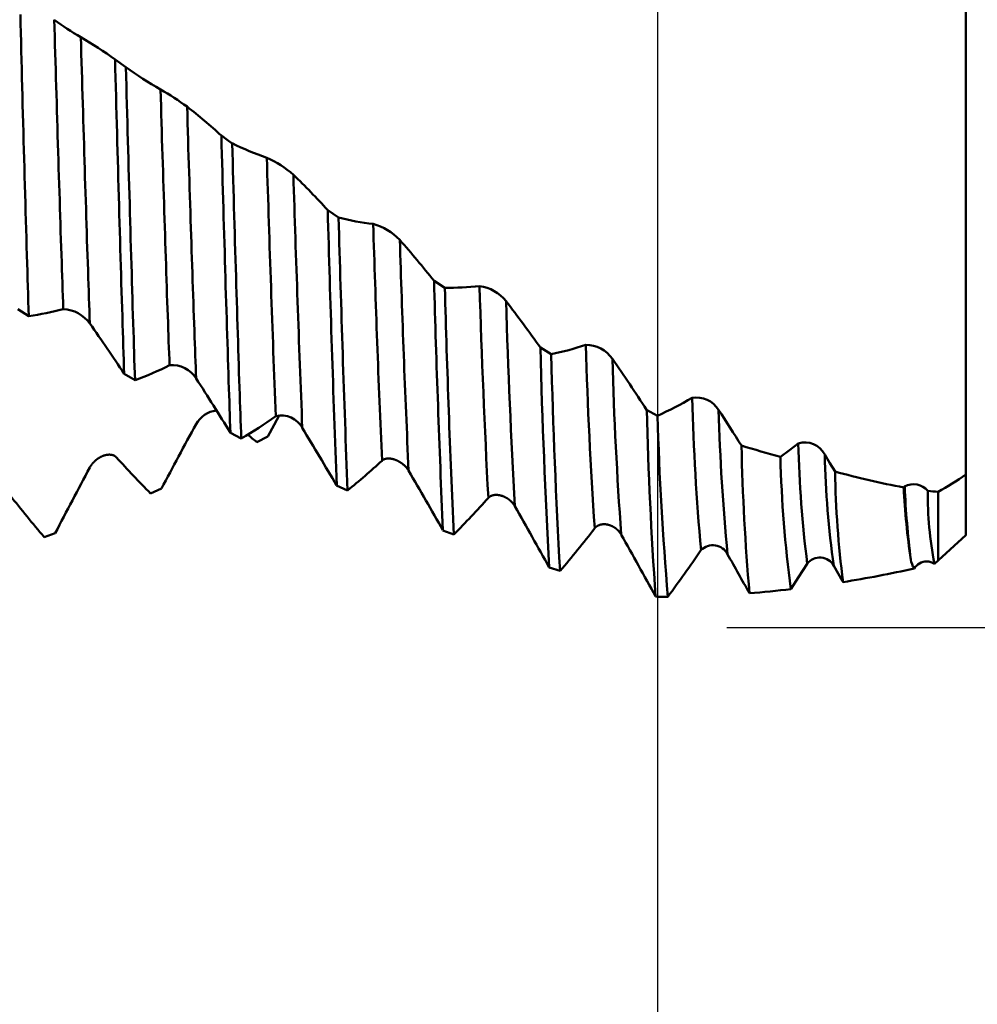
# Model space of a CAD drawing. Units: millimetres. Extents: x -65 to 122, y -39 to 95.
# Drawn here: x 52 to 66, y -15 to 0 of the extents above; entities that cross this region are included whole.
import ezdxf

# ---------------------------------------------------------------- set-up
doc = ezdxf.new("R2010")
doc.units = ezdxf.units.MM
doc.header["$PDMODE"] = 1
for name, color, linetype, lineweight in [('1', 4, 'Continuous', 50), ('2', 7, 'Continuous', 25), ('SK2', 7, 'Continuous', 25)]:
    doc.layers.add(name, color=color, linetype=linetype, lineweight=lineweight)
doc.styles.add('STANDARD 3.5 mm', font='Mon821Rm.ttf', dxfattribs={"height": 3.5})
doc.dimstyles.new('AM_DIN', dxfattribs={"dimtxt": 3.5, "dimasz": 2.5, "dimexe": 2, "dimexo": 1, "dimgap": 1, "dimtad": 1, "dimdec": 1, "dimzin": 0, "dimdsep": 46, "dimtxsty": 'STANDARD 3.5 mm', "dimcen": 0.09, "dimadec": 0, "dimazin": 2, "dimtm": 1e-09, "dimtfac": 0.707107, "dimtmove": 0, "dimatfit": 3, "dimfxl": 1, "dimtolj": 1, "dimtzin": 0, "dimlwd": -1, "dimlwe": -1, "dimarcsym": 0})

# ---------------------------------------------------------------- blocks, each defined once
blk = doc.blocks.new('*D7')
at = {"layer": '2', "color": 0}
for p, q in [((105, 8.15), (105, 29.836)), ((105, 10.65), (105, 13.15)), ((66.6, 8.15), (107, 8.15)), ((105, 8.15), (105, 5.65)), ((105, -5.65), (105, 5.65)), ((105, -8.15), (105, -5.65)), ((66.6, -8.15), (107, -8.15)), ((105, -10.65), (105, -13.15))]:
    blk.add_line(p, q, dxfattribs=at)
for points in [[(104.583, 10.65), (105.417, 10.65), (105, 8.15)], [(104.583, -10.65), (105.417, -10.65), (105, -8.15)]]:
    blk.add_solid(points, dxfattribs=at)
at = {"layer": 'DEFPOINTS', "color": 0}
for p in [(65.6, 8.15), (105, 8.15), (65.6, -8.15)]:
    blk.add_point(p, dxfattribs=at)
at = {"layer": '2', "color": 0, "insert": (102.137, 21.493), "char_height": 3.5, "attachment_point": 5, "rotation": 90, "style": 'STANDARD 3.5 mm'}
blk.add_mtext('\\A1;%%C16.3', dxfattribs=at)
blk = doc.blocks.new('*D8')
at = {"layer": '2', "color": 0}
for p, q in [((120, 9.082), (120, 36.728)), ((120, 11.583), (120, 14.083)), ((62.561, 9.082), (122, 9.082)), ((120, 9.082), (120, 6.583)), ((120, -6.582), (120, 6.583)), ((120, -9.082), (120, -6.582)), ((62.561, -9.082), (122, -9.082)), ((120, -11.582), (120, -14.082))]:
    blk.add_line(p, q, dxfattribs=at)
for points in [[(119.583, 11.583), (120.417, 11.583), (120, 9.082)], [(119.583, -11.582), (120.417, -11.582), (120, -9.082)]]:
    blk.add_solid(points, dxfattribs=at)
at = {"layer": 'DEFPOINTS', "color": 0}
for p in [(61.561, 9.082), (120, 9.082), (61.561, -9.082)]:
    blk.add_point(p, dxfattribs=at)
at = {"layer": '2', "color": 0, "insert": (117.189, 25.405), "char_height": 3.5, "attachment_point": 5, "rotation": 90, "style": 'STANDARD 3.5 mm'}
blk.add_mtext('\\A1;M18x1.5', dxfattribs=at)
blk = doc.blocks.new('*D10')
at = {"layer": 'DEFPOINTS', "color": 0}
for p in [(61.561, 9.082), (-44, -5.5), (61.561, -30)]:
    blk.add_point(p, dxfattribs=at)
at = {"layer": 'SK2', "color": 0}
for p, q in [((61.561, 8.082), (61.561, -32)), ((-44, -6.5), (-44, -32)), ((-41.5, -30), (59.061, -30))]:
    blk.add_line(p, q, dxfattribs=at)
for points in [[(-41.5, -29.583), (-41.5, -30.417), (-44, -30)], [(59.061, -29.583), (59.061, -30.417), (61.561, -30)]]:
    blk.add_solid(points, dxfattribs=at)
at = {"layer": 'SK2', "color": 0, "insert": (8.78, -27.189), "char_height": 3.5, "attachment_point": 5, "style": 'STANDARD 3.5 mm'}
blk.add_mtext('\\A1;105.6', dxfattribs=at)

msp = doc.modelspace()

# ---------------------------------------------------------------- linework, layer by layer
at = {"layer": '1'}
for p, q in [((53.915, -1.017), (53.759, -0.904)), ((53.831, -0.956), (53.831, -0.956)), ((56.974, -3.18), (56.818, -3.073)), ((58.504, -4.191), (58.348, -4.09)), ((52.36, -4.5), (52.517, -4.598)), ((60.034, -5.147), (59.878, -5.052)), ((53.89, -5.43), (54.046, -5.52)), ((61.563, -6.033), (61.407, -5.947)), ((55.418, -6.279), (55.574, -6.361)), ((55.955, -6.332), (55.799, -6.413)), ((66, -6.344), (66, -6.874)), ((66, -6.789), (66, -7.738)), ((54.426, -7.081), (54.27, -7.151)), ((56.947, -7.036), (57.103, -7.107)), ((65.119, -7.052), (65.105, -7.066)), ((52.897, -7.723), (52.741, -7.782)), ((58.476, -7.682), (58.632, -7.741)), ((65.548, -8.162), (66, -7.75)), ((60.006, -8.218), (60.162, -8.266)), ((61.536, -8.633), (61.561, -8.639)), ((61.561, -8.639), (61.713, -8.639))]:
    msp.add_line(p, q, dxfattribs=at)
at = {"layer": '1', "flags": 128}
for points in [[(66, -3.753), (66, -3.522), (66, -3.292), (66, -3.062), (66, -2.833), (66, -2.604), (66, -2.377), (66, -2.105), (66, -1.834), (66, -1.565), (66, -1.296), (66, -1.03), (66, -0.809), (66, -0.588), (66, -0.369), (66, -0.151), (66, 0.065), (66, 0.281), (66, 0.508), (66, 0.733), (66, 0.957), (66, 1.18), (66, 1.401), (66, 1.62)], [(52.517, -4.598), (52.513, -4.493), (52.51, -4.387), (52.507, -4.28), (52.503, -4.172), (52.5, -4.063), (52.497, -3.953), (52.494, -3.843), (52.49, -3.721), (52.486, -3.598), (52.483, -3.474), (52.479, -3.35), (52.475, -3.224), (52.472, -3.098), (52.468, -2.972), (52.465, -2.845), (52.461, -2.717), (52.457, -2.589), (52.454, -2.462), (52.45, -2.336), (52.447, -2.208), (52.443, -2.081), (52.44, -1.951), (52.436, -1.82), (52.433, -1.69), (52.429, -1.559), (52.426, -1.428), (52.422, -1.3), (52.419, -1.171), (52.416, -1.042), (52.412, -0.914), (52.409, -0.783), (52.406, -0.652), (52.402, -0.521), (52.399, -0.39), (52.396, -0.26)], [(53.014, -4.497), (53.01, -4.404), (53.007, -4.31), (53.004, -4.214), (53.001, -4.118), (52.997, -4.022), (52.994, -3.924), (52.991, -3.825), (52.987, -3.716), (52.983, -3.606), (52.98, -3.495), (52.976, -3.383), (52.973, -3.271), (52.969, -3.158), (52.965, -3.044), (52.962, -2.929), (52.958, -2.814), (52.954, -2.698), (52.951, -2.583), (52.947, -2.469), (52.944, -2.353), (52.94, -2.238), (52.936, -2.119), (52.933, -2.001), (52.929, -1.882), (52.926, -1.763), (52.922, -1.643), (52.919, -1.526), (52.915, -1.409), (52.912, -1.291), (52.908, -1.173), (52.905, -1.053), (52.901, -0.933), (52.898, -0.813), (52.894, -0.693), (52.891, -0.573), (52.888, -0.453), (52.884, -0.334)], [(66, -0.323), (66, -0.354), (66, -0.378), (66, -0.402), (66, -0.426), (66, -0.451)], [(66, -0.448), (66, -0.606), (66, -0.765), (66, -0.927), (66, -1.091), (66, -1.258), (66, -1.426), (66, -1.63), (66, -1.838), (66, -2.048), (66, -2.262), (66, -2.477), (66, -2.66), (66, -2.844), (66, -3.029), (66, -3.217), (66, -3.407), (66, -3.598), (66, -3.802), (66, -4.009), (66, -4.217), (66, -4.427), (66, -4.639), (66, -4.853)], [(53.396, -4.707), (53.393, -4.615), (53.39, -4.523), (53.386, -4.43), (53.383, -4.336), (53.38, -4.242), (53.377, -4.146), (53.373, -4.049), (53.37, -3.942), (53.366, -3.834), (53.362, -3.725), (53.359, -3.615), (53.355, -3.504), (53.352, -3.393), (53.348, -3.28), (53.344, -3.167), (53.341, -3.053), (53.337, -2.939), (53.333, -2.826), (53.33, -2.712), (53.326, -2.598), (53.323, -2.483), (53.319, -2.366), (53.315, -2.249), (53.312, -2.131), (53.308, -2.012), (53.305, -1.894), (53.301, -1.777), (53.298, -1.66), (53.294, -1.542), (53.291, -1.425), (53.287, -1.305), (53.284, -1.185), (53.28, -1.065), (53.277, -0.945), (53.273, -0.825), (53.27, -0.705), (53.266, -0.585)], [(53.89, -5.43), (53.887, -5.332), (53.883, -5.232), (53.88, -5.131), (53.877, -5.029), (53.874, -4.926), (53.87, -4.823), (53.867, -4.718), (53.864, -4.601), (53.86, -4.483), (53.856, -4.365), (53.853, -4.245), (53.849, -4.124), (53.845, -4.002), (53.842, -3.879), (53.838, -3.755), (53.834, -3.631), (53.831, -3.505), (53.827, -3.381), (53.823, -3.256), (53.82, -3.131), (53.816, -3.005), (53.812, -2.876), (53.809, -2.746), (53.805, -2.616), (53.802, -2.485), (53.798, -2.354), (53.794, -2.225), (53.791, -2.096), (53.787, -1.966), (53.784, -1.836), (53.78, -1.703), (53.777, -1.57), (53.773, -1.437), (53.769, -1.304), (53.766, -1.171), (53.762, -1.037), (53.759, -0.904)], [(54.046, -5.52), (54.043, -5.423), (54.04, -5.324), (54.036, -5.225), (54.033, -5.124), (54.03, -5.022), (54.027, -4.919), (54.023, -4.815), (54.02, -4.7), (54.016, -4.583), (54.012, -4.465), (54.009, -4.346), (54.005, -4.226), (54.001, -4.105), (53.998, -3.983), (53.994, -3.86), (53.99, -3.736), (53.987, -3.611), (53.983, -3.488), (53.98, -3.364), (53.976, -3.239), (53.972, -3.114), (53.969, -2.985), (53.965, -2.856), (53.961, -2.726), (53.958, -2.596), (53.954, -2.465), (53.95, -2.337), (53.947, -2.208), (53.943, -2.078), (53.94, -1.948), (53.936, -1.816), (53.933, -1.683), (53.929, -1.55), (53.925, -1.417), (53.922, -1.283), (53.918, -1.15), (53.915, -1.017)], [(54.543, -5.307), (54.54, -5.223), (54.537, -5.138), (54.533, -5.052), (54.53, -4.965), (54.527, -4.876), (54.524, -4.787), (54.521, -4.697), (54.517, -4.596), (54.514, -4.495), (54.51, -4.392), (54.506, -4.288), (54.503, -4.184), (54.499, -4.078), (54.496, -3.971), (54.492, -3.863), (54.488, -3.754), (54.485, -3.645), (54.481, -3.536), (54.478, -3.427), (54.474, -3.317), (54.47, -3.206), (54.467, -3.092), (54.463, -2.978), (54.459, -2.863), (54.456, -2.748), (54.452, -2.632), (54.449, -2.517), (54.445, -2.402), (54.441, -2.287), (54.438, -2.171), (54.434, -2.053), (54.431, -1.934), (54.427, -1.815), (54.424, -1.696), (54.42, -1.576), (54.416, -1.456), (54.413, -1.336)], [(54.925, -5.498), (54.922, -5.416), (54.919, -5.333), (54.916, -5.25), (54.913, -5.165), (54.909, -5.079), (54.906, -4.992), (54.903, -4.904), (54.9, -4.806), (54.896, -4.707), (54.893, -4.607), (54.889, -4.505), (54.885, -4.402), (54.882, -4.299), (54.878, -4.194), (54.875, -4.088), (54.871, -3.981), (54.867, -3.873), (54.864, -3.767), (54.86, -3.659), (54.857, -3.55), (54.853, -3.441), (54.849, -3.329), (54.846, -3.216), (54.842, -3.103), (54.838, -2.988), (54.835, -2.873), (54.831, -2.76), (54.828, -2.646), (54.824, -2.532), (54.821, -2.417), (54.817, -2.299), (54.813, -2.181), (54.81, -2.062), (54.806, -1.943), (54.802, -1.824), (54.799, -1.704), (54.795, -1.585)], [(55.444, -2.113), (55.374, -2.063), (55.288, -2.002)], [(55.418, -6.279), (55.415, -6.192), (55.412, -6.103), (55.409, -6.013), (55.406, -5.922), (55.403, -5.829), (55.4, -5.735), (55.397, -5.64), (55.393, -5.534), (55.39, -5.427), (55.386, -5.318), (55.383, -5.208), (55.379, -5.097), (55.376, -4.984), (55.372, -4.87), (55.368, -4.755), (55.365, -4.638), (55.361, -4.521), (55.358, -4.404), (55.354, -4.287), (55.35, -4.168), (55.347, -4.048), (55.343, -3.925), (55.339, -3.802), (55.336, -3.677), (55.332, -3.551), (55.328, -3.425), (55.325, -3.3), (55.321, -3.175), (55.317, -3.049), (55.314, -2.922), (55.31, -2.792), (55.306, -2.661), (55.303, -2.53), (55.299, -2.399), (55.295, -2.267), (55.292, -2.135), (55.288, -2.002)], [(55.574, -6.361), (55.571, -6.275), (55.568, -6.187), (55.565, -6.098), (55.562, -6.008), (55.559, -5.917), (55.556, -5.824), (55.553, -5.73), (55.549, -5.625), (55.546, -5.519), (55.542, -5.411), (55.539, -5.302), (55.535, -5.192), (55.532, -5.08), (55.528, -4.967), (55.524, -4.853), (55.521, -4.738), (55.517, -4.621), (55.514, -4.505), (55.51, -4.388), (55.506, -4.27), (55.503, -4.152), (55.499, -4.03), (55.495, -3.907), (55.492, -3.783), (55.488, -3.658), (55.484, -3.532), (55.481, -3.408), (55.477, -3.283), (55.474, -3.157), (55.47, -3.031), (55.466, -2.901), (55.463, -2.771), (55.459, -2.64), (55.455, -2.509), (55.452, -2.377), (55.448, -2.245), (55.444, -2.113)], [(66, -6.325), (66, -6.289), (66, -6.252), (66, -6.214), (66, -6.177), (66, -6.139), (66, -6.1), (66, -6.062), (66, -6.017), (66, -5.971), (66, -5.925), (66, -5.879), (66, -5.832), (66, -5.785), (66, -5.738), (66, -5.69), (66, -5.642), (66, -5.594), (66, -5.545), (66, -5.497), (66, -5.451), (66, -5.404), (66, -5.358), (66, -5.311), (66, -5.265), (66, -5.218), (66, -5.171), (66, -5.126), (66, -5.081), (66, -5.036), (66, -4.99), (66, -4.945), (66, -4.899), (66, -4.854), (66, -4.808), (66, -4.762), (66, -4.717), (66, -4.671), (66, -4.625), (66, -4.579), (66, -4.533), (66, -4.487), (66, -4.441), (66, -4.395), (66, -4.349), (66, -4.3), (66, -4.25), (66, -4.201), (66, -4.152), (66, -4.103), (66, -4.054), (66, -4.004), (66, -3.954), (66, -3.903), (66, -3.866), (66, -3.828), (66, -3.791), (66, -3.754)], [(66, -4.852), (66, -4.902), (66, -4.952), (66, -5.002), (66, -5.053), (66, -5.104), (66, -5.156), (66, -5.208), (66, -5.261), (66, -5.313), (66, -5.366), (66, -5.42), (66, -5.473), (66, -5.527), (66, -5.582), (66, -5.636), (66, -5.691), (66, -5.746), (66, -5.802), (66, -5.853), (66, -5.905), (66, -5.956), (66, -6.008), (66, -6.061), (66, -6.113), (66, -6.165), (66, -6.216), (66, -6.268), (66, -6.319), (66, -6.371), (66, -6.422), (66, -6.474), (66, -6.526), (66, -6.578), (66, -6.63), (66, -6.683), (66, -6.735), (66, -6.788)], [(56.126, -6.021), (56.048, -6.162), (55.955, -6.332)], [(63.588, -6.432), (63.463, -6.528), (63.332, -6.626)], [(53.778, -6.631), (53.776, -6.63), (53.775, -6.629), (53.774, -6.627), (53.772, -6.626), (53.771, -6.625), (53.77, -6.623), (53.768, -6.622), (53.766, -6.621), (53.765, -6.619), (53.763, -6.618), (53.761, -6.617), (53.759, -6.615), (53.757, -6.614), (53.756, -6.613), (53.754, -6.612), (53.752, -6.611), (53.75, -6.609), (53.748, -6.608), (53.746, -6.607), (53.744, -6.606), (53.741, -6.605), (53.739, -6.604), (53.737, -6.603), (53.735, -6.602), (53.732, -6.602), (53.73, -6.601), (53.727, -6.6), (53.724, -6.599), (53.721, -6.598), (53.718, -6.597), (53.715, -6.596), (53.713, -6.596), (53.71, -6.595), (53.707, -6.595), (53.704, -6.594), (53.701, -6.594), (53.698, -6.593), (53.695, -6.593), (53.691, -6.593), (53.688, -6.593), (53.685, -6.592), (53.682, -6.592), (53.679, -6.592), (53.676, -6.592), (53.672, -6.592), (53.669, -6.592), (53.665, -6.593), (53.661, -6.593), (53.658, -6.593), (53.654, -6.593), (53.65, -6.594), (53.646, -6.594), (53.643, -6.595), (53.639, -6.596), (53.635, -6.596), (53.631, -6.597), (53.628, -6.598), (53.624, -6.599), (53.62, -6.6), (53.616, -6.601), (53.612, -6.602), (53.609, -6.603), (53.605, -6.604), (53.601, -6.605), (53.598, -6.606), (53.594, -6.607), (53.591, -6.608), (53.588, -6.61), (53.584, -6.611), (53.58, -6.613), (53.576, -6.614), (53.572, -6.616), (53.567, -6.618), (53.563, -6.62), (53.559, -6.622), (53.555, -6.624), (53.551, -6.626), (53.547, -6.628), (53.543, -6.63), (53.539, -6.632), (53.536, -6.635), (53.532, -6.637), (53.529, -6.639), (53.525, -6.641), (53.522, -6.643), (53.518, -6.646), (53.515, -6.648), (53.511, -6.65), (53.507, -6.653), (53.504, -6.655), (53.5, -6.658), (53.497, -6.661), (53.494, -6.663), (53.49, -6.666), (53.487, -6.669), (53.483, -6.671), (53.48, -6.674), (53.477, -6.677), (53.473, -6.68), (53.47, -6.683), (53.467, -6.686), (53.464, -6.689), (53.46, -6.692), (53.458, -6.695), (53.455, -6.698), (53.452, -6.701), (53.449, -6.704), (53.446, -6.707), (53.443, -6.71), (53.441, -6.713), (53.438, -6.716), (53.436, -6.719), (53.433, -6.722), (53.43, -6.725), (53.428, -6.728), (53.426, -6.731), (53.423, -6.735), (53.421, -6.738), (53.418, -6.741), (53.416, -6.744), (53.414, -6.748), (53.412, -6.751), (53.409, -6.754), (53.407, -6.758), (53.405, -6.761), (53.403, -6.764), (53.401, -6.768), (53.399, -6.771), (53.397, -6.775), (53.395, -6.778)], [(57.6, -6.679), (57.601, -6.677), (57.603, -6.676), (57.605, -6.674), (57.607, -6.673), (57.609, -6.672), (57.61, -6.67), (57.612, -6.669), (57.614, -6.668), (57.616, -6.667), (57.618, -6.665), (57.62, -6.664), (57.622, -6.663), (57.625, -6.662), (57.627, -6.661), (57.629, -6.66), (57.631, -6.659), (57.633, -6.658), (57.636, -6.657), (57.638, -6.657), (57.64, -6.656), (57.643, -6.655), (57.646, -6.654), (57.648, -6.654), (57.651, -6.653), (57.654, -6.652), (57.657, -6.651), (57.66, -6.651), (57.663, -6.65), (57.667, -6.65), (57.67, -6.649), (57.673, -6.649), (57.677, -6.649), (57.68, -6.649), (57.683, -6.648), (57.687, -6.648), (57.69, -6.648), (57.694, -6.648), (57.697, -6.648), (57.701, -6.648), (57.704, -6.648), (57.708, -6.649), (57.712, -6.649), (57.715, -6.649), (57.718, -6.65), (57.722, -6.65), (57.725, -6.65), (57.728, -6.651), (57.732, -6.651), (57.735, -6.652), (57.739, -6.653), (57.743, -6.653), (57.747, -6.654), (57.751, -6.655), (57.755, -6.656), (57.759, -6.657), (57.763, -6.658), (57.768, -6.659), (57.772, -6.661), (57.776, -6.662), (57.78, -6.663), (57.783, -6.664), (57.787, -6.666), (57.79, -6.667), (57.794, -6.668), (57.798, -6.67), (57.802, -6.671), (57.805, -6.673), (57.809, -6.674), (57.813, -6.676), (57.816, -6.678), (57.82, -6.679), (57.824, -6.681), (57.828, -6.683), (57.831, -6.685), (57.835, -6.687), (57.839, -6.689), (57.842, -6.691), (57.846, -6.693), (57.85, -6.695), (57.853, -6.697), (57.857, -6.699), (57.861, -6.702), (57.864, -6.704), (57.868, -6.706), (57.871, -6.708), (57.874, -6.711), (57.878, -6.713), (57.881, -6.715), (57.884, -6.717), (57.887, -6.72), (57.891, -6.722), (57.894, -6.725), (57.897, -6.727), (57.9, -6.73), (57.904, -6.732), (57.906, -6.735), (57.909, -6.737), (57.911, -6.739), (57.914, -6.741), (57.917, -6.744), (57.919, -6.746), (57.922, -6.748), (57.924, -6.751), (57.927, -6.753), (57.929, -6.755), (57.932, -6.758), (57.934, -6.76), (57.936, -6.763), (57.938, -6.765), (57.941, -6.767), (57.943, -6.769), (57.945, -6.772), (57.947, -6.774), (57.949, -6.777), (57.951, -6.779), (57.953, -6.781), (57.955, -6.784), (57.957, -6.786), (57.959, -6.789), (57.961, -6.791), (57.963, -6.794), (57.965, -6.796), (57.967, -6.799), (57.968, -6.801), (57.97, -6.804), (57.972, -6.807), (57.974, -6.809), (57.975, -6.812), (57.977, -6.814), (57.979, -6.817), (57.98, -6.82), (57.982, -6.822)], [(64.118, -6.836), (64.044, -6.713), (63.97, -6.59)], [(66, -6.903), (66, -6.945), (66, -6.985), (66, -7.025), (66, -7.063), (66, -7.101), (66, -7.137), (66, -7.173), (66, -7.207), (66, -7.24), (66, -7.273), (66, -7.304), (66, -7.334), (66, -7.364), (66, -7.392), (66, -7.419), (66, -7.445), (66, -7.47), (66, -7.494), (66, -7.517), (66, -7.539), (66, -7.56), (66, -7.58), (66, -7.598), (66, -7.616), (66, -7.633), (66, -7.648), (66, -7.662), (66, -7.676), (66, -7.688), (66, -7.699), (66, -7.709), (66, -7.718), (66, -7.726), (66, -7.733), (66, -7.738), (66, -7.743), (66, -7.746), (66, -7.749), (66, -7.75), (66, -7.75), (66, -7.749), (66, -7.747), (66, -7.744), (66, -7.74)], [(59.129, -7.216), (59.131, -7.214), (59.132, -7.212), (59.134, -7.21), (59.136, -7.209), (59.138, -7.207), (59.14, -7.205), (59.142, -7.204), (59.144, -7.202), (59.146, -7.201), (59.148, -7.199), (59.15, -7.198), (59.152, -7.196), (59.154, -7.195), (59.156, -7.194), (59.158, -7.192), (59.16, -7.191), (59.163, -7.19), (59.165, -7.189), (59.167, -7.187), (59.17, -7.186), (59.172, -7.185), (59.175, -7.184), (59.178, -7.183), (59.18, -7.182), (59.183, -7.181), (59.186, -7.18), (59.19, -7.179), (59.193, -7.178), (59.196, -7.177), (59.199, -7.176), (59.203, -7.176), (59.206, -7.175), (59.209, -7.174), (59.213, -7.174), (59.216, -7.173), (59.22, -7.173), (59.223, -7.173), (59.227, -7.172), (59.23, -7.172), (59.234, -7.172), (59.237, -7.172), (59.241, -7.172), (59.245, -7.172), (59.248, -7.172), (59.251, -7.172), (59.254, -7.172), (59.258, -7.172), (59.261, -7.172), (59.264, -7.173), (59.268, -7.173), (59.273, -7.174), (59.277, -7.174), (59.281, -7.175), (59.285, -7.175), (59.289, -7.176), (59.293, -7.177), (59.297, -7.178), (59.301, -7.179), (59.305, -7.18), (59.309, -7.181), (59.313, -7.182), (59.316, -7.183), (59.32, -7.184), (59.324, -7.185), (59.327, -7.186), (59.331, -7.187), (59.335, -7.189), (59.339, -7.19), (59.342, -7.192), (59.346, -7.193), (59.35, -7.195), (59.354, -7.196), (59.357, -7.198), (59.361, -7.2), (59.365, -7.201), (59.368, -7.203), (59.372, -7.205), (59.376, -7.207), (59.38, -7.209), (59.383, -7.211), (59.387, -7.213), (59.391, -7.215), (59.394, -7.217), (59.398, -7.219), (59.401, -7.221), (59.404, -7.223), (59.407, -7.225), (59.411, -7.228), (59.414, -7.23), (59.417, -7.232), (59.421, -7.235), (59.424, -7.237), (59.427, -7.239), (59.43, -7.242), (59.433, -7.244), (59.436, -7.247), (59.439, -7.249), (59.441, -7.251), (59.444, -7.253), (59.446, -7.255), (59.449, -7.258), (59.452, -7.26), (59.454, -7.262), (59.457, -7.265), (59.459, -7.267), (59.461, -7.27), (59.464, -7.272), (59.466, -7.274), (59.468, -7.277), (59.47, -7.279), (59.473, -7.281), (59.475, -7.284), (59.477, -7.286), (59.479, -7.288), (59.481, -7.291), (59.483, -7.293), (59.485, -7.296), (59.487, -7.298), (59.489, -7.301), (59.491, -7.303), (59.493, -7.306), (59.494, -7.308), (59.496, -7.311), (59.498, -7.313), (59.5, -7.316), (59.502, -7.319), (59.503, -7.321), (59.505, -7.324), (59.507, -7.327), (59.508, -7.329), (59.51, -7.332), (59.512, -7.335)], [(65.6, -7.127), (65.6, -7.176), (65.6, -7.232), (65.6, -7.286), (65.6, -7.339), (65.6, -7.39), (65.6, -7.44), (65.6, -7.488), (65.6, -7.534), (65.6, -7.579), (65.6, -7.622), (65.6, -7.663), (65.6, -7.703), (65.6, -7.741), (65.6, -7.778), (65.6, -7.813), (65.6, -7.842), (65.6, -7.87), (65.6, -7.897), (65.6, -7.922), (65.6, -7.946), (65.6, -7.969), (65.6, -7.994), (65.6, -8.017), (65.6, -8.038), (65.6, -8.058), (65.6, -8.075), (65.6, -8.091), (65.6, -8.105), (65.6, -8.114)], [(60.659, -7.653), (60.661, -7.65), (60.663, -7.648), (60.665, -7.646), (60.666, -7.644), (60.668, -7.642), (60.67, -7.64), (60.672, -7.638), (60.674, -7.637), (60.676, -7.635), (60.678, -7.633), (60.68, -7.631), (60.682, -7.63), (60.684, -7.628), (60.686, -7.626), (60.689, -7.625), (60.691, -7.623), (60.693, -7.622), (60.695, -7.62), (60.698, -7.619), (60.7, -7.617), (60.703, -7.616), (60.705, -7.614), (60.708, -7.613), (60.711, -7.612), (60.714, -7.61), (60.717, -7.609), (60.72, -7.608), (60.723, -7.606), (60.727, -7.605), (60.73, -7.604), (60.733, -7.603), (60.736, -7.602), (60.74, -7.601), (60.743, -7.6), (60.747, -7.599), (60.75, -7.598), (60.754, -7.598), (60.757, -7.597), (60.761, -7.597), (60.764, -7.596), (60.768, -7.596), (60.771, -7.595), (60.775, -7.595), (60.778, -7.595), (60.782, -7.594), (60.785, -7.594), (60.788, -7.594), (60.792, -7.594), (60.795, -7.594), (60.799, -7.594), (60.803, -7.594), (60.807, -7.594), (60.811, -7.595), (60.815, -7.595), (60.82, -7.595), (60.824, -7.596), (60.828, -7.596), (60.832, -7.597), (60.836, -7.598), (60.84, -7.598), (60.843, -7.599), (60.847, -7.6), (60.851, -7.601), (60.854, -7.602), (60.858, -7.603), (60.862, -7.604), (60.866, -7.605), (60.869, -7.606), (60.873, -7.607), (60.877, -7.608), (60.881, -7.61), (60.884, -7.611), (60.888, -7.612), (60.892, -7.614), (60.896, -7.615), (60.899, -7.617), (60.903, -7.619), (60.907, -7.62), (60.911, -7.622), (60.914, -7.624), (60.918, -7.626), (60.922, -7.628), (60.925, -7.63), (60.929, -7.632), (60.932, -7.633), (60.935, -7.635), (60.939, -7.638), (60.942, -7.64), (60.945, -7.642), (60.949, -7.644), (60.952, -7.646), (60.955, -7.648), (60.958, -7.651), (60.961, -7.653), (60.965, -7.655), (60.967, -7.657), (60.97, -7.66), (60.972, -7.662), (60.975, -7.664), (60.978, -7.666), (60.98, -7.668), (60.983, -7.67), (60.985, -7.673), (60.988, -7.675), (60.99, -7.677), (60.992, -7.68), (60.995, -7.682), (60.997, -7.684), (60.999, -7.686), (61.001, -7.689), (61.003, -7.691), (61.006, -7.693), (61.008, -7.696), (61.01, -7.698), (61.012, -7.7), (61.014, -7.703), (61.016, -7.706), (61.018, -7.708), (61.02, -7.711), (61.022, -7.713), (61.024, -7.716), (61.026, -7.719), (61.028, -7.721), (61.03, -7.724), (61.032, -7.727), (61.033, -7.73), (61.035, -7.732), (61.037, -7.735), (61.039, -7.738), (61.04, -7.741), (61.042, -7.744)], [(63.483, -8.528), (63.593, -8.356), (63.718, -8.162)], [(64.1, -8.194), (64.163, -8.304), (64.225, -8.413), (64.233, -8.426)]]:
    msp.add_lwpolyline(points, dxfattribs=at)
at = {"layer": '1'}
for centre, radius, start, end in [((55.545, 3.29), 4.496, 233.7063, 239.5402), ((50.123, -5.984), 6.247, 54.4044, 59.7884), ((57.4, 3.866), 5.999, 234.4825, 240.1363), ((52.21, -5.145), 4.4, 54.011, 59.9514), ((49.555, -8.277), 8.5, 47.5825, 51.9362), ((57.433, 1.923), 4.499, 243.7687, 250.6568), ((55.373, -3.646), 1.441, 48.6353, 66.707), ((483.073, 10.569), 427.325, 181.72878, 182.2274), ((47.923, -11.193), 12.044, 42.3903, 45.7624), ((438.402, 9.028), 382.253, 181.73783, 182.28435), ((465.442, 8.208), 408.779, 181.58144, 182.13712), ((57.886, 0.345), 3.642, 255.506, 263.4876), ((434.821, 7.219), 377.989, 181.57645, 182.17201), ((57.245, -4.087), 0.846, 43.8481, 74.3919), ((311.095, 4.482), 253.741, 181.75136, 182.52103), ((45.499, -14.34), 16.436, 38.5778, 41.2558), ((272.688, 3.043), 214.932, 181.7447, 182.63068), ((281.446, 2.051), 223.182, 181.57686, 182.49936), ((58.576, -0.475), 3.716, 268.8868, 276.5839), ((265.299, 1.474), 206.873, 181.56902, 182.55297), ((58.92, -4.76), 0.599, 38.9908, 82.0502), ((192.854, -0.131), 133.912, 181.72698, 183.03253), ((42.346, -17.454), 21.475, 35.2754, 37.4928), ((171.365, -1.052), 112.03, 181.70393, 183.21487), ((51.983, -0.696), 3.938, 277.781, 285.1668), ((52.988, -4.998), 0.501, 35.5269, 87.096), ((30.369, -20.955), 28.183, 33.4281, 35.2089), ((175.914, -1.948), 116.078, 181.53265, 183.09652), ((59.222, -1.157), 4.072, 281.5046, 288.7716), ((60.532, -5.478), 0.465, 34.6514, 89.9513), ((128.596, -3.053), 68.092, 181.64923, 183.87326), ((168.125, -2.273), 108.13, 181.52349, 183.17754), ((34.674, -23.362), 31.905, 33.082, 34.6696), ((119.162, -3.544), 58.272, 181.64126, 184.13263), ((52.317, -0.813), 5.015, 290.1655, 296.3473), ((54.581, -5.709), 0.404, 31.5798, 95.4037), ((23.543, -25.86), 37.41, 31.5625, 32.9784), ((59.427, -1.276), 5.214, 294.1852, 300.3382), ((62.125, -6.143), 0.372, 31.4549, 99.9947), ((97.788, -4.779), 35.741, 181.5991, 185.1207), ((120.436, -4.459), 59.047, 181.44419, 184.05369), ((27.526, -28.659), 41.653, 32.2021, 33.0411), ((92.675, -5.114), 30.244, 181.5808, 185.5278), ((55.263, -6.339), 0.385, 96.6911, 151.445), ((52.015, -0.33), 7.003, 300.5494, 305.3934), ((56.153, -6.37), 0.341, 28.2972, 103.8774), ((107.705, -4.694), 46.161, 181.6613, 184.9028), ((132.124, -48.248), 87.93, 151.39875, 152.08388), ((11.856, -33.37), 52.217, 30.286, 31.3435), ((61.07, 0.058), 8.346, 229.6701, 230.8349), ((69.508, 15.579), 23.048, 253.0039, 254.4559), ((96.752, -5.696), 33.989, 181.2915, 184.8795), ((63.685, -6.739), 0.322, 27.56, 107.5829), ((80.424, -6.037), 16.84, 181.3424, 187.2477), ((65.633, 4.109), 15.997, 222.1768, 224.7428), ((81.283, -6.158), 17.958, 181.4923, 187.5821), ((77.128, -6.33), 13.16, 181.1288, 188.1406), ((168.212, -67.939), 130.09, 151.95661, 152.42694), ((50.694, 0.831), 10.203, 308.9154, 312.6002), ((-2.649, -42.246), 70.221, 29.48687, 30.29542), ((67.542, 5.676), 12.972, 254.6935, 259.1731), ((77.99, -6.633), 13.873, 180.8396, 187.4244), ((62.949, -2.391), 5.428, 299.2328, 304.1984), ((75.466, -6.573), 10.372, 182.7253, 188.4885), ((65.249, -7.282), 0.264, 39.3605, 119.4823), ((78.053, -6.5), 12.945, 182.444, 187.116), ((70.847, 7.541), 23.719, 218.3595, 220.2396), ((47.324, 3.457), 15.915, 315.2797, 317.8844), ((65.908, -2.744), 4.394, 264.0657, 265.9832), ((70.531, -7.187), 5.078, 179.1834, 191.0746), ((-25.695, -55.591), 97.923, 28.93269, 29.52482), ((42.912, 6.226), 22.53, 319.9659, 321.9752), ((-102.176, -98.998), 186.996, 28.89743, 29.20918), ((62.36, -8.129), 0.234, 25.638, 136.9248), ((34.324, 11.328), 33.894, 323.9062, 325.2967), ((-282.007, -201.844), 395.347, 29.26358, 29.35661), ((63.899, -8.299), 0.227, 27.5144, 142.9146), ((65.537, -8.05), 0.334, 189.293, 212.5613), ((65.438, -8.353), 0.22, 118.9458, 145.8054), ((65.438, -8.336), 0.206, 57.8208, 121.3151), ((61.924, 6.363), 14.968, 278.8715, 282.8596), ((61.336, 9.963), 18.615, 274.7755, 276.6224)]:
    msp.add_arc(centre, radius, start, end, dxfattribs=at)

# ---------------------------------------------------------------- dimensions: what is measured, and where the dimension line sits
at = {"layer": '2'}
for base, p1, p2, text, picture, middle in [((120, 9.082), (61.561, -9.082), (61.561, 9.082), 'M18x1.5', '*D8', (120, 25.405)), ((105, 8.15), (65.6, -8.15), (65.6, 8.15), '%%C<>', '*D7', (105, 21.493))]:
    dim = msp.add_linear_dim(base=base, p1=p1, p2=p2, angle=90, text=text, dimstyle='AM_DIN', override={"dimzin": 8}, dxfattribs=at)
    dim.commit()
    dim.dimension.update_dxf_attribs({"geometry": picture, "text_midpoint": middle, "dimtype": 160})
at = {"layer": 'SK2'}
dim = msp.add_linear_dim(base=(61.561, -30), p1=(-44, -5.5), p2=(61.561, 9.082), dimstyle='AM_DIN', override={"dimzin": 8}, dxfattribs=at)
dim.commit()
dim.dimension.update_dxf_attribs({"geometry": '*D10', "text_midpoint": (8.78, -30), "dimtype": 160})

doc.saveas('drawing.dxf')
